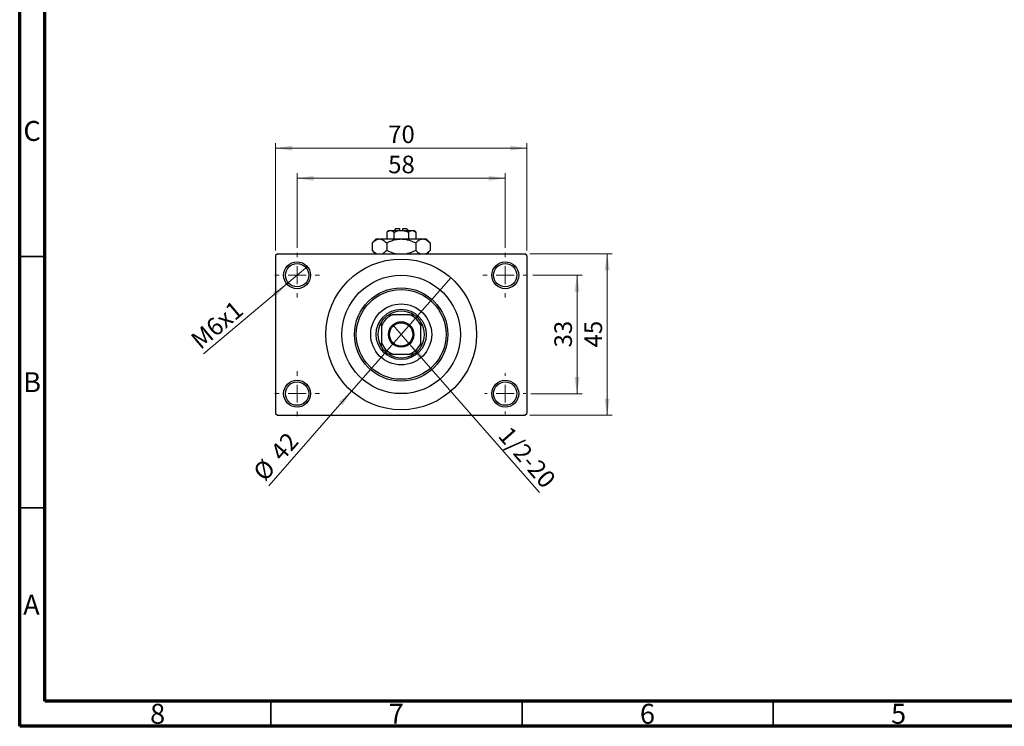
# Model space of a CAD drawing. Units: millimetres. Extents: x 15 to 415, y 5 to 292.
# Drawn here: x 15 to 211, y 5 to 146 of the extents above; entities that cross this region are included whole.
import ezdxf

# ---------------------------------------------------------------- set-up
doc = ezdxf.new("R2010")
doc.units = ezdxf.units.MM
doc.styles.add('SLDTEXTSTYLE0', font='TXT', dxfattribs={"width": 0.75})
doc.dimstyles.new('SLDDIMSTYLE1', dxfattribs={"dimtxt": 3.5, "dimasz": 3.302, "dimexe": 0, "dimexo": 0.0625, "dimgap": 0.875, "dimtad": 1, "dimdec": 0, "dimlfac": 1.4, "dimrnd": 1e-09, "dimzin": 12, "dimdsep": 46, "dimtxsty": 'SLDTEXTSTYLE0', "dimsah": 1, "dimcen": 0.09, "dimadec": 0, "dimazin": 3, "dimtfac": 1, "dimtdec": 0, "dimtofl": 0, "dimtmove": 0, "dimatfit": 3, "dimfxl": 1, "dimfrac": 2, "dimtolj": 1, "dimtzin": 12, "dimarcsym": 0})
doc.dimstyles.new('SLDDIMSTYLE3', dxfattribs={"dimtxt": 3.5, "dimasz": 3.302, "dimexe": 0, "dimexo": 0.0625, "dimgap": 0.875, "dimtad": 1, "dimlfac": 1.4, "dimrnd": 1e-09, "dimzin": 12, "dimdsep": 46, "dimtxsty": 'SLDTEXTSTYLE0', "dimblk1": 'NONE', "dimsah": 1, "dimcen": 0, "dimadec": 0, "dimazin": 3, "dimtfac": 1, "dimtmove": 0, "dimatfit": 3, "dimldrblk": 'NONE', "dimfxl": 1, "dimfrac": 2, "dimtolj": 1, "dimtzin": 12, "dimarcsym": 0})
doc.dimstyles.new('SLDDIMSTYLE4', dxfattribs={"dimtxt": 3.5, "dimasz": 3.302, "dimexe": 0, "dimexo": 0.0625, "dimgap": 0.875, "dimtad": 1, "dimdec": 0, "dimlfac": 1.4, "dimrnd": 1e-09, "dimzin": 12, "dimdsep": 46, "dimtxsty": 'SLDTEXTSTYLE0', "dimblk1": 'NONE', "dimsah": 1, "dimcen": 0, "dimadec": 0, "dimazin": 3, "dimtfac": 1, "dimtmove": 0, "dimatfit": 3, "dimldrblk": 'NONE', "dimfxl": 1, "dimfrac": 2, "dimtolj": 1, "dimtzin": 12, "dimarcsym": 0})

# ---------------------------------------------------------------- blocks, each defined once
blk = doc.blocks.new('_D_8')
at = {"color": 7, "linetype": 'Continuous', "lineweight": 0}
for q in [(89.27, 84.9), (118.46, 51.56)]:
    blk.add_line((92.61, 81.08), q, dxfattribs=at)
at = {"color": 7, "linetype": 'Continuous', "lineweight": 18}
blk.add_solid([(92.61, 81.08), (94.4, 78.26), (95.17, 78.93)], dxfattribs=at)
at = {"color": 7, "linetype": 'Continuous', "lineweight": 18, "insert": (112.67, 65.01), "char_height": 3.5, "attachment_point": 1, "rotation": 311.2006, "style": 'SLDTEXTSTYLE0'}
blk.add_mtext('1/2-20', dxfattribs=at)
blk = doc.blocks.new('_None')
blk = doc.blocks.new('_D_9')
at = {"color": 7, "linetype": 'Continuous', "lineweight": 0}
for q in [(100.82, 94.27), (64.57, 52.87)]:
    blk.add_line((81.06, 71.7), q, dxfattribs=at)
at = {"color": 7, "linetype": 'Continuous', "lineweight": 18}
blk.add_solid([(81.06, 71.7), (78.5, 69.55), (79.27, 68.88)], dxfattribs=at)
at = {"color": 7, "linetype": 'Continuous', "lineweight": 18, "char_height": 3.5, "attachment_point": 1, "rotation": 48.7994, "style": 'SLDTEXTSTYLE0'}
for s, insert in [('42', (64.62, 59.84)), ('%%c', (61.18, 55.84))]:
    blk.add_mtext(s, dxfattribs=dict(at, insert=insert))
blk = doc.blocks.new('_D_10')
at = {"color": 7, "linetype": 'Continuous', "lineweight": 0}
for p, q in [((117.12, 94.77), (126.94, 94.77)), ((125.94, 94.77), (125.94, 71.2)), ((116.76, 71.2), (126.94, 71.2))]:
    blk.add_line(p, q, dxfattribs=at)
at = {"color": 7, "linetype": 'Continuous', "lineweight": 18}
for points in [[(125.94, 94.77), (125.43, 91.47), (126.45, 91.47)], [(125.94, 71.2), (126.45, 74.5), (125.43, 74.5)]]:
    blk.add_solid(points, dxfattribs=at)
at = {"color": 7, "linetype": 'Continuous', "lineweight": 18, "insert": (121.43, 80.4), "char_height": 3.5, "attachment_point": 1, "rotation": 90, "style": 'SLDTEXTSTYLE0'}
blk.add_mtext('33', dxfattribs=at)
blk = doc.blocks.new('_D_11')
at = {"color": 7, "linetype": 'Continuous', "lineweight": 0}
for p, q in [((116.58, 99.06), (132.94, 99.06)), ((131.94, 66.92), (131.94, 99.06)), ((116.58, 66.92), (132.94, 66.92))]:
    blk.add_line(p, q, dxfattribs=at)
at = {"color": 7, "linetype": 'Continuous', "lineweight": 18}
for points in [[(131.94, 99.06), (131.43, 95.76), (132.45, 95.76)], [(131.94, 66.92), (132.45, 70.22), (131.43, 70.22)]]:
    blk.add_solid(points, dxfattribs=at)
at = {"color": 7, "linetype": 'Continuous', "lineweight": 18, "insert": (127.43, 80.4), "char_height": 3.5, "attachment_point": 1, "rotation": 90, "style": 'SLDTEXTSTYLE0'}
blk.add_mtext('45', dxfattribs=at)
blk = doc.blocks.new('_D_12')
at = {"color": 7, "linetype": 'Continuous', "lineweight": 0}
for p, q in [((70.23, 100.24), (70.23, 115.06)), ((70.23, 114.06), (111.65, 114.06)), ((111.65, 100.24), (111.65, 115.06))]:
    blk.add_line(p, q, dxfattribs=at)
at = {"color": 7, "linetype": 'Continuous', "lineweight": 18}
for points in [[(70.23, 114.06), (73.53, 113.55), (73.53, 114.57)], [(111.65, 114.06), (108.35, 114.57), (108.35, 113.55)]]:
    blk.add_solid(points, dxfattribs=at)
at = {"color": 7, "linetype": 'Continuous', "lineweight": 18, "insert": (88.35, 118.57), "char_height": 3.5, "attachment_point": 1, "style": 'SLDTEXTSTYLE0'}
blk.add_mtext('58', dxfattribs=at)
blk = doc.blocks.new('_D_13')
at = {"color": 7, "linetype": 'Continuous', "lineweight": 0}
for p, q in [((65.94, 99.7), (65.94, 121.06)), ((65.94, 120.06), (115.94, 120.06)), ((115.94, 99.7), (115.94, 121.06))]:
    blk.add_line(p, q, dxfattribs=at)
at = {"color": 7, "linetype": 'Continuous', "lineweight": 18}
for points in [[(65.94, 120.06), (69.24, 119.55), (69.24, 120.57)], [(115.94, 120.06), (112.64, 120.57), (112.64, 119.55)]]:
    blk.add_solid(points, dxfattribs=at)
at = {"color": 7, "linetype": 'Continuous', "lineweight": 18, "insert": (88.35, 124.57), "char_height": 3.5, "attachment_point": 1, "style": 'SLDTEXTSTYLE0'}
blk.add_mtext('70', dxfattribs=at)
blk = doc.blocks.new('_D_14')
at = {"color": 7, "linetype": 'Continuous', "lineweight": 0}
for q in [(72.27, 96.5), (51.62, 79.1)]:
    blk.add_line((68.18, 93.05), q, dxfattribs=at)
at = {"color": 7, "linetype": 'Continuous', "lineweight": 18}
blk.add_solid([(68.18, 93.05), (65.33, 91.31), (65.98, 90.53)], dxfattribs=at)
at = {"color": 7, "linetype": 'Continuous', "lineweight": 18, "insert": (48.73, 82.52), "char_height": 3.5, "attachment_point": 1, "rotation": 40.1201, "style": 'SLDTEXTSTYLE0'}
blk.add_mtext('M6x1', dxfattribs=at)
blk = doc.blocks.new('SW_CENTERMARKSYMBOL_2')
at = {"color": 0, "linetype": 'Continuous', "lineweight": 18}
for p, q in [((0, 3.57), (0, 4.46)), ((-3.57, 0), (-4.46, 0)), ((0, 0), (-1.79, 0)), ((0, 0), (0, 1.79)), ((0, 0), (0, -1.79)), ((0, 0), (1.79, 0)), ((3.57, 0), (4.46, 0)), ((0, -3.57), (0, -4.46))]:
    blk.add_line(p, q, dxfattribs=at)
blk = doc.blocks.new('SW_CENTERMARKSYMBOL_3')
at = {"color": 0, "linetype": 'Continuous', "lineweight": 18}
for p, q in [((0, 3.57), (0, 4.46)), ((-3.57, 0), (-4.46, 0)), ((0, 0), (-1.79, 0)), ((0, 0), (0, 1.79)), ((0, 0), (0, -1.79)), ((0, 0), (1.79, 0)), ((3.57, 0), (4.46, 0)), ((0, -3.57), (0, -4.46))]:
    blk.add_line(p, q, dxfattribs=at)
blk = doc.blocks.new('SW_CENTERMARKSYMBOL_4')
at = {"color": 0, "linetype": 'Continuous', "lineweight": 18}
for p, q in [((0, 3.57), (0, 4.11)), ((-3.57, 0), (-4.11, 0)), ((0, 0), (-1.79, 0)), ((0, 0), (0, 1.79)), ((0, 0), (0, -1.79)), ((0, 0), (1.79, 0)), ((3.57, 0), (4.11, 0)), ((0, -3.57), (0, -4.11))]:
    blk.add_line(p, q, dxfattribs=at)
blk = doc.blocks.new('SW_CENTERMARKSYMBOL_5')
at = {"color": 0, "linetype": 'Continuous', "lineweight": 18}
for p, q in [((0, 3.57), (0, 4.46)), ((-3.57, 0), (-4.46, 0)), ((0, 0), (-1.79, 0)), ((0, 0), (0, 1.79)), ((0, 0), (0, -1.79)), ((0, 0), (1.79, 0)), ((3.57, 0), (4.46, 0)), ((0, -3.57), (0, -4.46))]:
    blk.add_line(p, q, dxfattribs=at)

msp = doc.modelspace()

# ---------------------------------------------------------------- linework, layer by layer
at = {"color": 7, "linetype": 'Continuous', "lineweight": 70}
for p, q in [((15, 5), (15, 292)), ((20, 10), (20, 287)), ((410, 10), (20, 10)), ((415, 5), (15, 5))]:
    msp.add_line(p, q, dxfattribs=at)
at = {"color": 7, "linetype": 'Continuous', "lineweight": 25}
for p, q in [((89.8686, 104.06), (89.5114, 103.7029)), ((89.8686, 104.06), (90.5829, 104.06)), ((90.5829, 104.06), (90.5829, 103.7029)), ((91.2971, 104.06), (92.0114, 104.06)), ((91.2971, 103.7029), (91.2971, 104.06)), ((92.3686, 103.7029), (92.0114, 104.06)), ((85.94, 101.9886), (85.1665, 101.2151)), ((85.94, 101.9886), (86.6099, 101.9886)), ((86.6099, 101.9886), (90.94, 101.9886)), ((88.44, 103.7029), (88.0532, 103.3161)), ((88.0532, 103.3161), (88.0532, 101.9886)), ((88.44, 103.7029), (88.7749, 103.7029)), ((88.7749, 103.7029), (90.94, 103.7029)), ((89.4966, 103.3161), (89.4966, 101.9886)), ((90.94, 103.7029), (93.1051, 103.7029)), ((90.94, 101.9886), (95.2701, 101.9886)), ((92.3834, 103.3161), (92.3834, 101.9886)), ((93.1051, 103.7029), (93.44, 103.7029)), ((93.8268, 103.3161), (93.44, 103.7029)), ((93.8268, 103.3161), (93.8268, 101.9886)), ((95.2701, 101.9886), (95.94, 101.9886)), ((96.7135, 101.2151), (95.94, 101.9886)), ((85.1665, 101.2151), (85.1665, 99.6906)), ((88.0532, 101.2151), (88.0532, 99.6906)), ((93.8268, 101.2151), (93.8268, 99.6906)), ((96.7135, 101.2151), (96.7135, 99.6906)), ((66.2971, 99.06), (65.94, 98.7029)), ((65.94, 98.7029), (65.94, 67.2743)), ((66.2971, 99.06), (115.5829, 99.06)), ((85.1665, 99.6906), (85.7971, 99.06)), ((96.0829, 99.06), (96.7135, 99.6906)), ((115.94, 98.7029), (115.5829, 99.06)), ((115.94, 98.7029), (115.94, 67.2743)), ((88.4656, 86.9171), (89.2272, 86.9171)), ((92.6528, 86.9171), (89.2272, 86.9171)), ((92.6528, 86.9171), (93.4144, 86.9171)), ((87.0114, 84.7014), (87.0114, 85.4629)), ((87.0114, 84.7014), (87.0114, 81.2758)), ((94.8686, 85.4629), (94.8686, 84.7014)), ((94.8686, 81.2758), (94.8686, 84.7014)), ((87.0114, 80.5142), (87.0114, 81.2758)), ((94.8686, 81.2758), (94.8686, 80.5142)), ((89.2272, 79.06), (88.4656, 79.06)), ((89.2272, 79.06), (92.6528, 79.06)), ((93.4144, 79.06), (92.6528, 79.06)), ((65.94, 67.2743), (66.2971, 66.9171)), ((66.2971, 66.9171), (115.5829, 66.9171)), ((115.5829, 66.9171), (115.94, 67.2743))]:
    msp.add_line(p, q, dxfattribs=at)
at = {"color": 7, "linetype": 'Continuous', "lineweight": 35}
for p, q in [((20, 98.5), (15, 98.5)), ((20, 48.5), (15, 48.5)), ((65, 10), (65, 5)), ((115, 10), (115, 5)), ((165, 10), (165, 5))]:
    msp.add_line(p, q, dxfattribs=at)
at = {"color": 7, "linetype": 'Continuous', "lineweight": 25}
for centre, radius in [((70.2257, 94.7743), 2.6786), ((70.2257, 94.7743), 2.3214), ((90.94, 82.9886), 15), ((111.6543, 94.7743), 2.6786), ((111.6543, 94.7743), 2.3214), ((90.94, 82.9886), 11.7857), ((90.94, 82.9886), 9.2857), ((90.94, 82.9886), 8.9286), ((90.94, 82.9886), 6.0714), ((90.94, 82.9886), 5), ((90.94, 82.9886), 2.5357), ((90.94, 82.9886), 2.3214), ((70.2257, 71.2029), 2.6786), ((70.2257, 71.2029), 2.3214), ((111.6543, 71.2029), 2.6786), ((111.6543, 71.2029), 2.3214)]:
    msp.add_circle(centre, radius, dxfattribs=at)
for radius, start, end in [(4.2857, 113.556464, 156.443536), (4.6429, 122.204228, 147.795772), (4.6429, 57.795772, 122.204228), (4.2857, 23.556464, 66.443536), (4.6429, 32.204228, 57.795772), (4.6429, 147.795772, 212.204228), (4.6429, 327.795772, 32.204228), (4.2857, 203.556464, 246.443536), (4.6429, 212.204228, 237.795772), (4.2857, 293.556464, 336.443536), (4.6429, 302.204228, 327.795772), (4.6429, 237.795772, 302.204228)]:
    msp.add_arc((90.94, 82.9886), radius, start, end, dxfattribs=at)
for points, knots in [([(85.1665, 101.2151), (85.3642, 101.3969), (85.6637, 101.6724), (86.0925, 101.895), (86.3757, 101.9784), (86.5494, 101.9859), (86.6099, 101.9886)], [0, 0, 0, 0, 0.4320422, 0.65434426, 0.87964648, 1, 1, 1, 1]), ([(86.6099, 101.9886), (86.7353, 101.9772), (86.9888, 101.9543), (87.4815, 101.7312), (87.8259, 101.4203), (88.0532, 101.2151)], [0, 0, 0, 0, 0.24970509, 0.50462101, 1, 1, 1, 1]), ([(88.0532, 103.3161), (88.1521, 103.4064), (88.3531, 103.5902), (88.6023, 103.6949), (88.7447, 103.7015), (88.7749, 103.7029)], [0, 0, 0, 0, 0.43237919, 0.87954142, 1, 1, 1, 1]), ([(88.0532, 101.2151), (88.236, 101.3027), (88.7178, 101.5336), (89.5447, 101.8237), (90.3386, 101.9742), (90.8091, 101.9854), (90.94, 101.9886)], [0, 0, 0, 0, 0.20161864, 0.53170692, 0.86976076, 1, 1, 1, 1]), ([(88.7749, 103.7029), (88.9019, 103.6805), (89.1538, 103.6361), (89.383, 103.4222), (89.4966, 103.3161)], [0, 0, 0, 0, 0.50399022, 1, 1, 1, 1]), ([(89.4966, 103.3161), (89.569, 103.3511), (89.7913, 103.4585), (90.1835, 103.6036), (90.5993, 103.6923), (90.8548, 103.7002), (90.94, 103.7029)], [0, 0, 0, 0, 0.15993197, 0.49146478, 0.83049981, 1, 1, 1, 1]), ([(90.94, 103.7029), (91.1964, 103.6801), (91.7003, 103.6353), (92.1584, 103.4212), (92.3834, 103.3161)], [0, 0, 0, 0, 0.50886236, 1, 1, 1, 1]), ([(90.94, 101.9886), (91.2107, 101.9754), (91.7585, 101.9486), (92.7408, 101.7087), (93.4101, 101.4045), (93.8268, 101.2151)], [0, 0, 0, 0, 0.26936174, 0.54518248, 1, 1, 1, 1]), ([(92.3834, 103.3161), (92.4822, 103.4064), (92.6832, 103.5902), (92.9324, 103.6949), (93.0748, 103.7015), (93.1051, 103.7029)], [0, 0, 0, 0, 0.43237919, 0.87954142, 1, 1, 1, 1]), ([(93.1051, 103.7029), (93.232, 103.6805), (93.484, 103.6361), (93.7131, 103.4222), (93.8268, 103.3161)], [0, 0, 0, 0, 0.50399022, 1, 1, 1, 1]), ([(93.8268, 101.2151), (94.0245, 101.3969), (94.3239, 101.6724), (94.7527, 101.895), (95.036, 101.9784), (95.2097, 101.9859), (95.2701, 101.9886)], [0, 0, 0, 0, 0.4320422, 0.65434426, 0.87964648, 1, 1, 1, 1]), ([(95.2701, 101.9886), (95.3956, 101.9772), (95.6491, 101.9543), (96.1418, 101.7312), (96.4861, 101.4203), (96.7135, 101.2151)], [0, 0, 0, 0, 0.24970509, 0.50462101, 1, 1, 1, 1]), ([(86.0364, 99.06), (85.9772, 99.084), (85.6738, 99.2068), (85.3927, 99.4749), (85.1665, 99.6906)], [0, 0, 0, 0, 0.19518236, 1, 1, 1, 1]), ([(88.0532, 99.6906), (87.856, 99.5048), (87.5794, 99.2441), (87.2829, 99.1011), (87.1978, 99.06)], [0, 0, 0, 0, 0.71278911, 1, 1, 1, 1]), ([(89.8, 99.06), (89.6396, 99.0943), (89.0317, 99.2241), (88.4681, 99.4928), (88.0532, 99.6906)], [0, 0, 0, 0, 0.2638269, 1, 1, 1, 1]), ([(93.8268, 99.6906), (93.6438, 99.6043), (93.1614, 99.3767), (92.5724, 99.1411), (92.1523, 99.0746), (92.06, 99.06)], [0, 0, 0, 0, 0.322798378, 0.851281069, 1, 1, 1, 1]), ([(94.6967, 99.06), (94.6374, 99.084), (94.3341, 99.2068), (94.053, 99.4749), (93.8268, 99.6906)], [0, 0, 0, 0, 0.195182359, 1, 1, 1, 1]), ([(96.7135, 99.6906), (96.5163, 99.5048), (96.2396, 99.2441), (95.9432, 99.1011), (95.858, 99.06)], [0, 0, 0, 0, 0.71278911, 1, 1, 1, 1])]:
    msp.add_open_spline(points, degree=3, knots=knots, dxfattribs=at)

# ---------------------------------------------------------------- block references
at = {"color": 7, "linetype": 'Continuous', "lineweight": 0}
for name, p in [('SW_CENTERMARKSYMBOL_2', (70.2257, 94.7743)), ('SW_CENTERMARKSYMBOL_3', (111.6543, 94.7743)), ('SW_CENTERMARKSYMBOL_5', (70.2257, 71.2029)), ('SW_CENTERMARKSYMBOL_4', (111.6543, 71.2029))]:
    msp.add_blockref(name, p, dxfattribs=at)

# ---------------------------------------------------------------- texts
at = {"color": 7, "linetype": 'Continuous', "lineweight": 0, "char_height": 3.9688, "attachment_point": 2, "style": 'SLDTEXTSTYLE0'}
for s, insert in [('C', (17.4587, 125.4739)), ('B', (17.4706, 75.4739)), ('A', (17.3397, 31.1677)), ('8', (42.46, 9.4739)), ('7', (89.96, 9.4739)), ('6', (139.96, 9.4739)), ('5', (189.96, 9.4739))]:
    msp.add_mtext(s, dxfattribs=dict(at, insert=insert))

# ---------------------------------------------------------------- dimensions: what is measured, and where the dimension line sits
at = {"color": 7, "linetype": 'Continuous', "lineweight": 18}
for base, p1, p2, picture, middle in [((115.94, 120.06), (65.94, 98.7029), (115.94, 98.7029), '_D_13', (90.94, 120.06)), ((111.6543, 114.06), (70.2257, 99.2386), (111.6543, 99.2386), '_D_12', (90.94, 114.06))]:
    dim = msp.add_linear_dim(base=base, p1=p1, p2=p2, dimstyle='SLDDIMSTYLE1', dxfattribs=at)
    dim.commit()
    dim.dimension.update_dxf_attribs({"geometry": picture, "text_midpoint": middle, "dimtype": 160})
for base, p1, p2, picture, middle in [((131.94, 99.06), (115.5829, 66.9171), (115.5829, 99.06), '_D_11', (131.94, 82.9886)), ((125.94, 71.2029), (116.1186, 94.7743), (115.7614, 71.2029), '_D_10', (125.94, 82.9886))]:
    dim = msp.add_linear_dim(base=base, p1=p1, p2=p2, angle=90, dimstyle='SLDDIMSTYLE1', dxfattribs=at)
    dim.commit()
    dim.dimension.update_dxf_attribs({"geometry": picture, "text_midpoint": middle, "dimtype": 160})
for p1, p2, text, picture, middle in [((72.274, 96.5003), (68.1774, 93.0482), 'M6x1', '_D_14', (55.94, 82.736)), ((89.2697, 84.8965), (92.6103, 81.0807), '1/2-20', '_D_8', (113.94, 56.7164))]:
    dim = msp.add_diameter_dim_2p(p1=p1, p2=p2, text=text, dimstyle='SLDDIMSTYLE3', override={"dimpost": '<>'}, dxfattribs=at)
    dim.commit()
    dim.dimension.update_dxf_attribs({"geometry": picture, "text_midpoint": middle, "dimtype": 163})
dim = msp.add_diameter_dim_2p(p1=(100.8205, 94.2747), p2=(81.0595, 71.7024), dimstyle='SLDDIMSTYLE4', dxfattribs=at)
dim.commit()
dim.dimension.update_dxf_attribs({"geometry": '_D_9', "text_midpoint": (67.94, 56.7164), "dimtype": 163})

doc.saveas('drawing.dxf')
